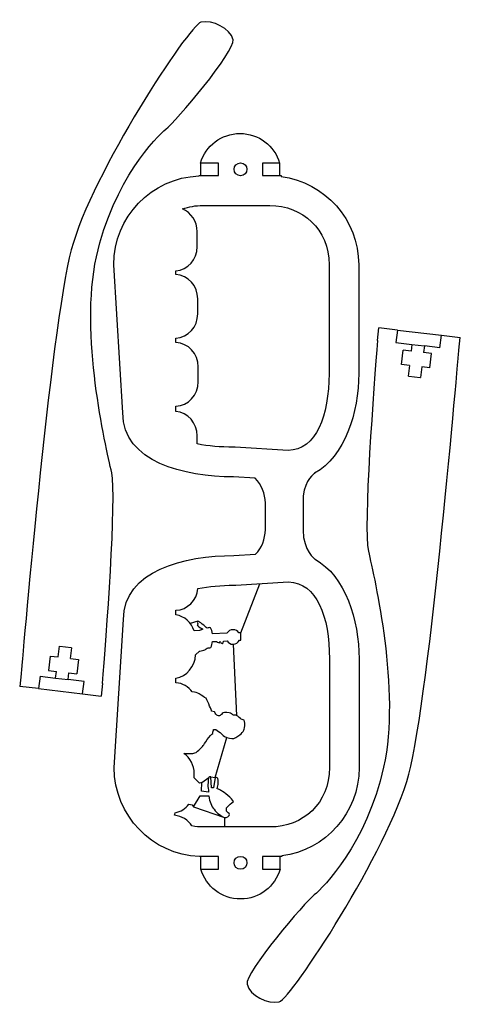
# Model space of a CAD drawing. Extents: x 2.37 to 6.23, y 1.34 to 9.96.
import ezdxf

# ---------------------------------------------------------------- set-up
doc = ezdxf.new("R2010")
doc.units = 0
doc.layers.add('LAYER_1', color=7, linetype='CONTINUOUS')

# ---------------------------------------------------------------- blocks, each defined once
blk = doc.blocks.new('BLOCK_2')
at = {"layer": 'LAYER_1', "color": 7}
for points in [[(3.956, 8.706), (3.956, 8.5962)], [(4.6481, 8.706), (4.6481, 8.5962)], [(4.3092, 4.5929), (4.4757, 5.0242)], [(3.9335, 4.6965), (3.8661, 4.6757)], [(4.2405, 4.4943), (4.2717, 3.8721)], [(4.0826, 3.3292), (4.1875, 3.6793)], [(3.9666, 3.2843), (4.0283, 3.3292)], [(4.0452, 3.3329), (4.0826, 3.3292)], [(3.8954, 3.0708), (4.1644, 2.9779)], [(4.1644, 2.9779), (4.1644, 2.8948)], [(3.9591, 2.5267), (3.9591, 2.6365)], [(4.6529, 2.5267), (4.6529, 2.6365)]]:
    blk.add_lwpolyline(points, dxfattribs=at)
for points, knots in [([(4.6529, 2.5267), (4.6529, 2.5267), (4.4998, 2.5267), (4.4998, 2.5267), (4.4998, 2.5267), (4.4998, 2.6365), (4.4998, 2.6365), (4.4998, 2.6365), (4.6667, 2.6365), (4.6667, 2.6365), (4.6667, 2.6365), (4.6667, 2.6419), (4.6667, 2.6419), (5.0492, 2.6914), (5.3448, 3.0182), (5.3448, 3.4142), (5.3448, 3.4142), (5.3448, 4.3664), (5.3448, 4.3664), (5.3448, 4.7066), (5.2228, 5.0917), (4.9592, 5.2383), (4.9592, 5.2383), (4.9593, 5.2384), (4.9593, 5.2384), (4.9593, 5.2384), (4.8543, 5.309), (4.8543, 5.4917), (4.8543, 5.4917), (4.8543, 5.7806), (4.8543, 5.7806), (4.8543, 5.7848), (4.8541, 5.7889), (4.8539, 5.793), (4.8719, 5.9349), (4.9554, 5.9913), (4.9554, 5.9913), (4.9554, 5.9913), (4.9552, 5.9915), (4.9552, 5.9915), (5.2188, 6.138), (5.3408, 6.5232), (5.3408, 6.8633), (5.3408, 6.8633), (5.3408, 7.8155), (5.3408, 7.8155), (5.3408, 8.2116), (5.0453, 8.5383), (4.6627, 8.5879), (4.6627, 8.5879), (4.6627, 8.5962), (4.6627, 8.5962), (4.6627, 8.5962), (4.4998, 8.5962), (4.4998, 8.5962), (4.4998, 8.5962), (4.4998, 8.706), (4.4998, 8.706), (4.4998, 8.706), (4.6481, 8.706), (4.6481, 8.706), (4.6041, 8.8556), (4.4659, 8.9649), (4.302, 8.9649), (4.1382, 8.9649), (3.9999, 8.8556), (3.956, 8.706), (3.956, 8.706), (4.1122, 8.706), (4.1122, 8.706), (4.1122, 8.706), (4.1122, 8.5962), (4.1122, 8.5962), (4.1122, 8.5962), (3.9453, 8.5962), (3.9453, 8.5962), (3.9453, 8.5962), (3.9414, 8.5938), (3.9414, 8.5938), (3.5267, 8.5761), (3.196, 8.2345), (3.196, 7.8155), (3.196, 7.8155), (3.2761, 6.5188), (3.2761, 6.5188), (3.2761, 6.0886), (3.8141, 5.9592), (4.2443, 5.9592), (4.2443, 5.9592), (4.4353, 5.9476), (4.4353, 5.9476), (4.4898, 5.8906), (4.5233, 5.8134), (4.5233, 5.7284), (4.5233, 5.7284), (4.5233, 5.4976), (4.5233, 5.4976), (4.5233, 5.4143), (4.491, 5.3388), (4.4385, 5.2821), (4.4385, 5.2821), (4.2483, 5.2705), (4.2483, 5.2705), (3.818, 5.2705), (3.2801, 5.1412), (3.2801, 4.7109), (3.2801, 4.7109), (3.1999, 3.4142), (3.1999, 3.4142), (3.1999, 2.9952), (3.5307, 2.6536), (3.9453, 2.636), (3.9453, 2.636), (3.9453, 2.6365), (3.9453, 2.6365), (3.9453, 2.6365), (4.1122, 2.6365), (4.1122, 2.6365), (4.1122, 2.6365), (4.1122, 2.5267), (4.1122, 2.5267), (4.1122, 2.5267), (3.9591, 2.5267), (3.9591, 2.5267), (4.0021, 2.3756), (4.1411, 2.2648), (4.306, 2.2648), (4.4709, 2.2648), (4.6099, 2.3756), (4.6529, 2.5267)], [0, 0, 0, 0, 1, 1, 1, 2, 2, 2, 3, 3, 3, 4, 4, 4, 5, 5, 5, 6, 6, 6, 7, 7, 7, 8, 8, 8, 9, 9, 9, 10, 10, 10, 11, 11, 11, 12, 12, 12, 13, 13, 13, 14, 14, 14, 15, 15, 15, 16, 16, 16, 17, 17, 17, 18, 18, 18, 19, 19, 19, 20, 20, 20, 21, 21, 21, 22, 22, 22, 23, 23, 23, 24, 24, 24, 25, 25, 25, 26, 26, 26, 27, 27, 27, 28, 28, 28, 29, 29, 29, 30, 30, 30, 31, 31, 31, 32, 32, 32, 33, 33, 33, 34, 34, 34, 35, 35, 35, 36, 36, 36, 37, 37, 37, 38, 38, 38, 39, 39, 39, 40, 40, 40, 41, 41, 41, 42, 42, 42, 43, 43, 43, 43]), ([(4.306, 8.5947), (4.3371, 8.5947), (4.3624, 8.6199), (4.3624, 8.6511), (4.3624, 8.6822), (4.3371, 8.7075), (4.306, 8.7075), (4.2749, 8.7075), (4.2496, 8.6822), (4.2496, 8.6511), (4.2496, 8.6199), (4.2749, 8.5947), (4.306, 8.5947)], [0, 0, 0, 0, 1, 1, 1, 2, 2, 2, 3, 3, 3, 4, 4, 4, 4]), ([(3.9272, 8.105), (3.9272, 8.105), (3.9272, 7.9744), (3.9272, 7.9744), (3.9272, 7.8617), (3.8447, 7.7696), (3.74, 7.7615), (3.74, 7.7615), (3.74, 7.7302), (3.74, 7.7302), (3.8464, 7.724), (3.931, 7.6311), (3.931, 7.5171), (3.931, 7.5171), (3.931, 7.3865), (3.931, 7.3865), (3.931, 7.2725), (3.8464, 7.1797), (3.74, 7.1735), (3.74, 7.1735), (3.74, 7.135), (3.74, 7.135), (3.8482, 7.1308), (3.9347, 7.0371), (3.9347, 6.9218), (3.9347, 6.9218), (3.9347, 6.7912), (3.9347, 6.7912), (3.9347, 6.6759), (3.8482, 6.5821), (3.74, 6.5779), (3.74, 6.5779), (3.74, 6.5316), (3.74, 6.5316), (3.8447, 6.5235), (3.9272, 6.4314), (3.9272, 6.3188), (3.9272, 6.3188), (3.9272, 6.2474), (3.9272, 6.2474), (4.0239, 6.2289), (4.1321, 6.2189), (4.2443, 6.2189), (4.2443, 6.2189), (4.2523, 6.2189), (4.2523, 6.2189), (4.2523, 6.2189), (4.2602, 6.2184), (4.2602, 6.2184), (4.2602, 6.2184), (4.722, 6.1902), (4.722, 6.1902), (4.9696, 6.1967), (5.0811, 6.4931), (5.0811, 6.8634), (5.0811, 6.8634), (5.0811, 7.8156), (5.0811, 7.8156), (5.0811, 8.1282), (4.8481, 8.3349), (4.5617, 8.3349), (4.5617, 8.3349), (3.975, 8.3349), (3.975, 8.3349), (3.913, 8.3349), (3.8535, 8.324), (3.7983, 8.304), (3.8737, 8.2729), (3.9272, 8.1956), (3.9272, 8.105)], [0, 0, 0, 0, 1, 1, 1, 2, 2, 2, 3, 3, 3, 4, 4, 4, 5, 5, 5, 6, 6, 6, 7, 7, 7, 8, 8, 8, 9, 9, 9, 10, 10, 10, 11, 11, 11, 12, 12, 12, 13, 13, 13, 14, 14, 14, 15, 15, 15, 16, 16, 16, 17, 17, 17, 18, 18, 18, 19, 19, 19, 20, 20, 20, 21, 21, 21, 22, 22, 22, 23, 23, 23, 23]), ([(4.2562, 5.0108), (4.2562, 5.0108), (4.2483, 5.0108), (4.2483, 5.0108), (4.137, 5.0108), (4.0297, 5.001), (3.9336, 4.9828), (3.9233, 4.8779), (3.8412, 4.7956), (3.74, 4.7917), (3.74, 4.7917), (3.74, 4.7513), (3.74, 4.7513), (3.8148, 4.7395), (3.8762, 4.6846), (3.9006, 4.6111), (3.9006, 4.6111), (3.9474, 4.6147), (3.9474, 4.6147), (3.9511, 4.6163), (3.9621, 4.6208), (3.9758, 4.6256), (3.9676, 4.6304), (3.9414, 4.6461), (3.931, 4.6565), (3.9185, 4.669), (3.9435, 4.6665), (3.9335, 4.674), (3.9235, 4.6815), (3.926, 4.6965), (3.9335, 4.6965), (3.9401, 4.6965), (3.9992, 4.6478), (4.0129, 4.6365), (4.0247, 4.6391), (4.0357, 4.6405), (4.0433, 4.6391), (4.0512, 4.6251), (4.0568, 4.6058), (4.0599, 4.5846), (4.0599, 4.5846), (4.1875, 4.5912), (4.1875, 4.5912), (4.1985, 4.6094), (4.218, 4.6216), (4.2405, 4.6216), (4.2623, 4.6216), (4.2814, 4.6102), (4.2926, 4.5929), (4.2926, 4.5929), (4.3092, 4.5929), (4.3092, 4.5929), (4.3092, 4.5929), (4.3092, 4.5292), (4.3092, 4.5292), (4.3092, 4.5292), (4.2959, 4.5292), (4.2959, 4.5292), (4.2856, 4.5086), (4.2648, 4.4943), (4.2405, 4.4943), (4.2183, 4.4943), (4.199, 4.5062), (4.1879, 4.5239), (4.1879, 4.5239), (4.1573, 4.5224), (4.1573, 4.5224), (4.1559, 4.5118), (4.1527, 4.5018), (4.1456, 4.5018), (4.1381, 4.5018), (4.1312, 4.51), (4.1262, 4.5181), (4.1262, 4.5181), (4.1207, 4.5043), (4.1207, 4.5043), (4.1207, 4.5043), (4.1063, 4.5107), (4.096, 4.5195), (4.096, 4.5195), (4.0603, 4.5177), (4.0603, 4.5177), (4.0579, 4.4992), (4.0532, 4.4816), (4.0458, 4.4668), (4.0358, 4.4625), (4.0243, 4.4612), (4.013, 4.4613), (4.0047, 4.4533), (3.9932, 4.4433), (3.9859, 4.4418), (3.9734, 4.4393), (3.946, 4.4344), (3.946, 4.4344), (3.946, 4.4344), (3.9119, 4.402), (3.9119, 4.402), (3.9084, 4.2983), (3.8351, 4.2135), (3.74, 4.1986), (3.74, 4.1986), (3.74, 4.1577), (3.74, 4.1577), (3.7984, 4.1532), (3.8497, 4.1226), (3.8839, 4.0768), (3.9075, 4.0737), (3.9323, 4.0688), (3.9441, 4.0612), (3.9703, 4.0444), (3.9834, 4.0313), (4.0059, 4.0219), (4.0208, 3.99), (4.0527, 3.9096), (4.0527, 3.9096), (4.0527, 3.9096), (4.0789, 3.9039), (4.0789, 3.9039), (4.0789, 3.9039), (4.0895, 3.884), (4.0974, 3.8722), (4.1079, 3.8695), (4.122, 3.8669), (4.1276, 3.8702), (4.1369, 3.8759), (4.1425, 3.8852), (4.1538, 3.8927), (4.165, 3.9002), (4.2062, 3.8964), (4.2193, 3.8908), (4.2324, 3.8852), (4.2343, 3.8777), (4.2436, 3.874), (4.253, 3.8702), (4.2624, 3.8759), (4.2717, 3.8721), (4.2811, 3.8684), (4.3092, 3.8384), (4.3092, 3.8384), (4.3092, 3.8384), (4.3316, 3.8365), (4.3372, 3.829), (4.3429, 3.8216), (4.3447, 3.7897), (4.341, 3.7617), (4.3372, 3.7336), (4.3167, 3.7092), (4.2661, 3.6774), (4.238, 3.6643), (4.223, 3.6681), (4.1875, 3.6793), (4.1519, 3.6905), (4.15, 3.7017), (4.1369, 3.713), (4.1276, 3.7209), (4.1024, 3.7392), (4.0885, 3.7492), (4.0885, 3.7492), (4.0695, 3.7467), (4.0695, 3.7467), (4.0695, 3.7467), (4.0639, 3.7261), (4.0639, 3.713), (4.0433, 3.7092), (3.9815, 3.61), (3.9815, 3.61), (3.9815, 3.61), (3.931, 3.552), (3.9066, 3.5426), (3.8902, 3.5363), (3.8405, 3.5377), (3.8099, 3.5392), (3.8648, 3.501), (3.901, 3.4354), (3.901, 3.3608), (3.901, 3.3608), (3.901, 3.3253), (3.901, 3.3253), (3.901, 3.3253), (3.946, 3.2786), (3.946, 3.2786), (3.946, 3.2786), (3.9666, 3.2843), (3.9666, 3.2843), (3.9666, 3.2843), (3.965, 3.2075), (3.965, 3.2075), (3.965, 3.2075), (4.0269, 3.1997), (4.0269, 3.1997), (4.023, 3.2252), (4.0202, 3.2494), (4.0208, 3.2618), (4.0227, 3.2955), (4.0246, 3.3236), (4.0283, 3.3292), (4.0321, 3.3348), (4.0452, 3.3329), (4.0452, 3.3329), (4.0452, 3.3329), (4.0507, 3.2386), (4.0507, 3.2386), (4.0574, 3.2388), (4.0641, 3.2386), (4.0704, 3.2378), (4.0704, 3.2378), (4.0826, 3.3292), (4.0826, 3.3292), (4.0826, 3.3292), (4.0883, 3.3329), (4.0957, 3.3292), (4.1032, 3.3254), (4.1107, 3.3198), (4.1107, 3.2805), (4.1107, 3.2646), (4.1067, 3.2462), (4.1019, 3.23), (4.1191, 3.2237), (4.1325, 3.2158), (4.1407, 3.2112), (4.1575, 3.2019), (4.2343, 3.142), (4.2436, 3.1176), (4.2289, 3.107), (4.2047, 3.084), (4.1819, 3.0613), (4.1823, 3.0485), (4.183, 3.0372), (4.1843, 3.034), (4.1881, 3.0253), (4.2081, 3.0153), (4.2093, 3.0053), (4.2106, 2.9953), (4.1856, 2.9704), (4.1644, 2.9779), (4.1462, 2.9843), (4.0963, 3.0162), (4.0751, 3.0495), (4.0532, 3.0765), (4.0319, 3.1155), (4.0288, 3.1668), (4.0288, 3.1668), (3.9525, 3.1681), (3.9525, 3.1681), (3.9525, 3.1681), (3.8954, 3.0708), (3.8954, 3.0708), (3.8954, 3.0708), (3.8823, 3.0895), (3.8823, 3.0895), (3.8823, 3.0895), (3.8546, 3.094), (3.8546, 3.094), (3.8245, 3.0557), (3.782, 3.0288), (3.7336, 3.0199), (3.7324, 3.0122), (3.7308, 3.0045), (3.7292, 2.997), (3.7922, 2.992), (3.8471, 2.9564), (3.8808, 2.9042), (3.9126, 2.8981), (3.9454, 2.8948), (3.979, 2.8948), (3.979, 2.8948), (4.5657, 2.8948), (4.5657, 2.8948), (4.8521, 2.8948), (5.0851, 3.1016), (5.0851, 3.4142), (5.0851, 3.4142), (5.0851, 4.3664), (5.0851, 4.3664), (5.0851, 4.7367), (4.9736, 5.033), (4.726, 5.0396), (4.726, 5.0396), (4.2642, 5.0113), (4.2642, 5.0113), (4.2642, 5.0113), (4.2562, 5.0108), (4.2562, 5.0108)], [0, 0, 0, 0, 1, 1, 1, 2, 2, 2, 3, 3, 3, 4, 4, 4, 5, 5, 5, 6, 6, 6, 7, 7, 7, 8, 8, 8, 9, 9, 9, 10, 10, 10, 11, 11, 11, 12, 12, 12, 13, 13, 13, 14, 14, 14, 15, 15, 15, 16, 16, 16, 17, 17, 17, 18, 18, 18, 19, 19, 19, 20, 20, 20, 21, 21, 21, 22, 22, 22, 23, 23, 23, 24, 24, 24, 25, 25, 25, 26, 26, 26, 27, 27, 27, 28, 28, 28, 29, 29, 29, 30, 30, 30, 31, 31, 31, 32, 32, 32, 33, 33, 33, 34, 34, 34, 35, 35, 35, 36, 36, 36, 37, 37, 37, 38, 38, 38, 39, 39, 39, 40, 40, 40, 41, 41, 41, 42, 42, 42, 43, 43, 43, 44, 44, 44, 45, 45, 45, 46, 46, 46, 47, 47, 47, 48, 48, 48, 49, 49, 49, 50, 50, 50, 51, 51, 51, 52, 52, 52, 53, 53, 53, 54, 54, 54, 55, 55, 55, 56, 56, 56, 57, 57, 57, 58, 58, 58, 59, 59, 59, 60, 60, 60, 61, 61, 61, 62, 62, 62, 63, 63, 63, 64, 64, 64, 65, 65, 65, 66, 66, 66, 67, 67, 67, 68, 68, 68, 69, 69, 69, 70, 70, 70, 71, 71, 71, 72, 72, 72, 73, 73, 73, 74, 74, 74, 75, 75, 75, 76, 76, 76, 77, 77, 77, 78, 78, 78, 79, 79, 79, 80, 80, 80, 81, 81, 81, 82, 82, 82, 83, 83, 83, 84, 84, 84, 85, 85, 85, 86, 86, 86, 87, 87, 87, 88, 88, 88, 89, 89, 89, 90, 90, 90, 91, 91, 91, 92, 92, 92, 93, 93, 93, 94, 94, 94, 94]), ([(4.306, 2.5252), (4.3371, 2.5252), (4.3624, 2.5504), (4.3624, 2.5816), (4.3624, 2.6127), (4.3371, 2.638), (4.306, 2.638), (4.2749, 2.638), (4.2496, 2.6128), (4.2496, 2.5816), (4.2496, 2.5504), (4.2749, 2.5252), (4.306, 2.5252)], [0, 0, 0, 0, 1, 1, 1, 2, 2, 2, 3, 3, 3, 4, 4, 4, 4])]:
    blk.add_open_spline(points, degree=3, knots=knots, dxfattribs=at)
blk = doc.blocks.new('BLOCK_3')
at = {"layer": 'LAYER_1', "color": 7}
for points in [[(2.7087, 4.3829), (2.7198, 4.4762)], [(2.7244, 4.4757), (2.7198, 4.4762)], [(2.8242, 4.4639), (2.7244, 4.4757)], [(2.8178, 4.37), (2.8288, 4.4633)], [(2.8242, 4.4639), (2.8288, 4.4633)], [(2.6403, 4.391), (2.6255, 4.2651)], [(2.6403, 4.391), (2.7087, 4.3829)], [(2.8178, 4.37), (2.8862, 4.362)], [(2.8862, 4.362), (2.8713, 4.2361)], [(2.3848, 4.2344), (2.3719, 4.1253)], [(2.6255, 4.2651), (2.6939, 4.257)], [(2.687, 4.1987), (2.6939, 4.257)], [(2.796, 4.1858), (2.8029, 4.2442)], [(2.8029, 4.2442), (2.8713, 4.2361)], [(2.5505, 4.2148), (2.5376, 4.1057)], [(2.5505, 4.2148), (2.687, 4.1987)], [(2.687, 4.1987), (2.687, 4.1987)], [(2.687, 4.1987), (2.796, 4.1858)], [(2.796, 4.1858), (2.796, 4.1858)], [(2.9355, 4.1693), (2.796, 4.1858)], [(2.9226, 4.0602), (2.9355, 4.1693)], [(3.0973, 4.1501), (3.0844, 4.0411)], [(2.5376, 4.1057), (2.3719, 4.1253)], [(2.5376, 4.1057), (2.9226, 4.0602)], [(2.9226, 4.0602), (3.0844, 4.0411)]]:
    blk.add_lwpolyline(points, dxfattribs=at)
blk.add_open_spline([(3.0973, 4.1501), (3.1279, 4.5312), (3.2242, 5.7883), (3.1776, 5.995), (3.1226, 6.2393), (2.8947, 7.2103), (3.0443, 7.8849), (3.194, 8.5595), (3.5747, 8.941), (3.6519, 9.0018), (3.729, 9.0626), (4.264, 9.6847), (4.2409, 9.7853), (4.2179, 9.886), (4.0589, 9.9607), (3.9583, 9.9376), (3.8576, 9.9145), (3.0058, 8.6237), (2.8235, 7.9459), (2.6411, 7.2682), (2.3848, 4.2344), (2.3848, 4.2344)], degree=3, knots=[0, 0, 0, 0, 1, 1, 1, 2, 2, 2, 3, 3, 3, 4, 4, 4, 5, 5, 5, 6, 6, 6, 7, 7, 7, 7], dxfattribs=at)
blk = doc.blocks.new('BLOCK_4')
at = {"layer": 'LAYER_1', "color": 7}
for points in [[(5.5056, 7.1537), (5.5184, 7.2627)], [(5.6803, 7.2437), (5.5184, 7.2627)], [(5.6803, 7.2437), (5.6674, 7.1346)], [(5.6803, 7.2437), (6.0652, 7.1983)], [(6.0523, 7.0892), (6.0652, 7.1983)], [(6.0652, 7.1983), (6.2309, 7.1787)], [(6.2181, 7.0696), (6.2309, 7.1787)], [(5.6674, 7.1346), (5.8068, 7.1181)], [(5.7167, 6.9419), (5.7316, 7.0678)], [(5.8, 7.0598), (5.7316, 7.0678)], [(5.8068, 7.1181), (5.8, 7.0598)], [(5.8068, 7.1181), (5.8068, 7.1181)], [(5.8068, 7.1181), (5.9159, 7.1053)], [(5.9159, 7.1053), (5.909, 7.0469)], [(5.9159, 7.1053), (5.9159, 7.1053)], [(6.0523, 7.0892), (5.9159, 7.1053)], [(5.9774, 7.0388), (5.909, 7.0469)], [(5.9626, 6.9129), (5.9774, 7.0388)], [(5.7851, 6.9339), (5.7167, 6.9419)], [(5.7851, 6.9339), (5.7741, 6.8406)], [(5.8942, 6.921), (5.8832, 6.8277)], [(5.9626, 6.9129), (5.8942, 6.921)], [(5.7787, 6.84), (5.7741, 6.8406)], [(5.7787, 6.84), (5.8785, 6.8283)], [(5.8785, 6.8283), (5.8832, 6.8277)]]:
    blk.add_lwpolyline(points, dxfattribs=at)
blk.add_open_spline([(5.5056, 7.1537), (5.475, 6.7726), (5.379, 5.5155), (5.4257, 5.3088), (5.4808, 5.0645), (5.7089, 4.0936), (5.5594, 3.419), (5.4099, 2.7444), (5.0292, 2.3627), (4.9521, 2.3019), (4.875, 2.241), (4.3401, 1.6189), (4.3632, 1.5182), (4.3863, 1.4176), (4.5453, 1.3429), (4.6459, 1.366), (4.7466, 1.3891), (5.5981, 2.6802), (5.7803, 3.358), (5.9624, 4.0357), (6.2181, 7.0696), (6.2181, 7.0696)], degree=3, knots=[0, 0, 0, 0, 1, 1, 1, 2, 2, 2, 3, 3, 3, 4, 4, 4, 5, 5, 5, 6, 6, 6, 7, 7, 7, 7], dxfattribs=at)

msp = doc.modelspace()

# ---------------------------------------------------------------- block references
at = {"layer": 'LAYER_1'}
for name in ['BLOCK_3', 'BLOCK_2', 'BLOCK_4']:
    msp.add_blockref(name, (0, 0), dxfattribs=at)

doc.saveas('drawing.dxf')
